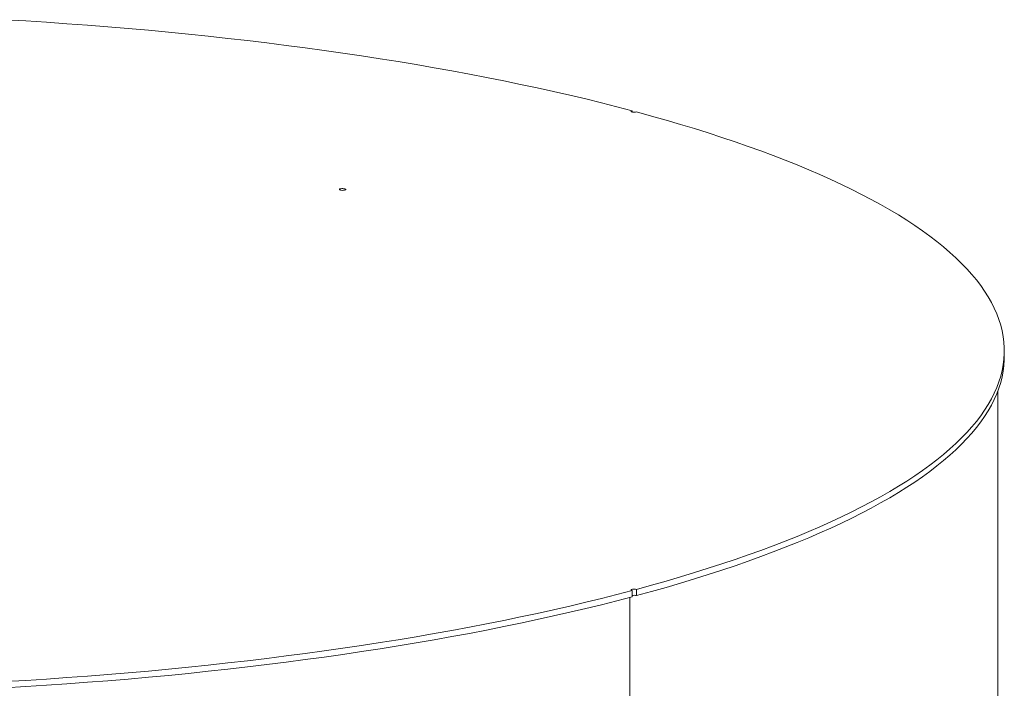
# Model space of a CAD drawing. Units: inches. Extents: x 0.5 to 10.5, y 0.5 to 7.9.
# Drawn here: x 8.1 to 9.2, y 3.8 to 4.4 of the extents above; entities that cross this region are included whole.
import ezdxf

# ---------------------------------------------------------------- set-up
doc = ezdxf.new("R2010")
doc.units = ezdxf.units.IN
doc.header["$MEASUREMENT"] = 0

msp = doc.modelspace()

# ---------------------------------------------------------------- linework, layer by layer
at = {"color": 7, "linetype": 'Continuous', "lineweight": 15}
for p, q in [((8.7738859, 4.3474652), (8.7738859, 4.3487099)), ((9.1538929, 4.097469), (9.1538929, 4.1038075)), ((9.147314, 3.3037397), (9.147314, 4.0626164)), ((8.7785379, 3.8538129), (8.7785379, 3.8601513)), ((8.7715628, 3.8519489), (8.7715628, 3.7312344)), ((8.7738859, 3.858905), (8.7738859, 3.8525665))]:
    msp.add_line(p, q, dxfattribs=at)
at = {"color": 7, "linetype": 'Continuous', "lineweight": 15, "flags": 128}
for points in [[(8.1337812, 4.4416503), (8.1549719, 4.4403875), (8.1760803, 4.4390294), (8.1971003, 4.4375762), (8.2180261, 4.4360285), (8.2388516, 4.4343865), (8.259571, 4.4326509), (8.2801785, 4.4308221), (8.300668, 4.4289006), (8.321034, 4.426887), (8.3412705, 4.4247818), (8.3613719, 4.4225856), (8.3813324, 4.4202991), (8.4011464, 4.4179229), (8.4208083, 4.4154576), (8.4403125, 4.4129041), (8.4596535, 4.4102629), (8.4788258, 4.4075348), (8.4978239, 4.4047207), (8.5166425, 4.4018213), (8.5352763, 4.3988374), (8.5537199, 4.3957699), (8.5719681, 4.3926197), (8.5900158, 4.3893876), (8.6078579, 4.3860745), (8.6254893, 4.3826815), (8.6429049, 4.3792094), (8.6600999, 4.3756593), (8.6770694, 4.3720321), (8.6938086, 4.3683289), (8.7103127, 4.3645507), (8.726577, 4.3606986), (8.742597, 4.3567737), (8.7583681, 4.3527771), (8.7738859, 4.3487099)], [(8.7738859, 4.3487099), (8.7732322, 4.3484592), (8.7729377, 4.3481638), (8.7730378, 4.3478591), (8.7735205, 4.347582), (8.7743277, 4.3473657), (8.7753621, 4.3472364), (8.7764992, 4.3472096), (8.7776021, 4.3472885), (8.7785379, 4.3474636)], [(8.7785379, 4.3474636), (8.7937189, 4.3433062), (8.8086365, 4.339081), (8.8232864, 4.3347891), (8.8376647, 4.3304317), (8.851767, 4.32601), (8.8655896, 4.3215254), (8.8791284, 4.3169791), (8.8923796, 4.3123724), (8.9053394, 4.3077065), (8.9180042, 4.3029829), (8.9303704, 4.2982028), (8.9424345, 4.2933676), (8.9541931, 4.2884787), (8.9656428, 4.2835375), (8.9767803, 4.2785453), (8.9876026, 4.2735036), (8.9981066, 4.2684138), (9.0082892, 4.2632773), (9.0181477, 4.2580956), (9.0276791, 4.2528702), (9.0368809, 4.2476026), (9.0457503, 4.2422942), (9.054285, 4.2369466), (9.0624824, 4.2315612), (9.0703402, 4.2261396), (9.0778562, 4.2206833), (9.0850284, 4.215194), (9.0918545, 4.209673), (9.0983328, 4.204122), (9.1044614, 4.1985426), (9.1102385, 4.1929364), (9.1156625, 4.1873049), (9.1207319, 4.1816497), (9.1254452, 4.1759725), (9.1298011, 4.1702748), (9.1337984, 4.1645583), (9.1374359, 4.1588246), (9.1407126, 4.1530752), (9.1436275, 4.1473119), (9.1461799, 4.1415363), (9.148369, 4.13575), (9.1501942, 4.1299546), (9.151655, 4.1241518), (9.152751, 4.1183433), (9.1534818, 4.1125306), (9.1538472, 4.1067154), (9.1538472, 4.1008995), (9.1534818, 4.0950843), (9.152751, 4.0892717), (9.151655, 4.0834631), (9.1501942, 4.0776603), (9.148369, 4.0718649), (9.1461799, 4.0660786), (9.1436275, 4.060303), (9.1407126, 4.0545397), (9.1374359, 4.0487904), (9.1337984, 4.0430566), (9.1298011, 4.0373401), (9.1254452, 4.0316424), (9.1207319, 4.0259652), (9.1156625, 4.02031), (9.1102385, 4.0146785), (9.1044614, 4.0090723), (9.0983328, 4.0034929), (9.0918545, 3.9979419), (9.0850284, 3.992421), (9.0778562, 3.9869316), (9.0703402, 3.9814753), (9.0624824, 3.9760537), (9.054285, 3.9706684), (9.0457503, 3.9653207), (9.0368809, 3.9600123), (9.0276791, 3.9547447), (9.0181477, 3.9495193), (9.0082892, 3.9443376), (8.9981066, 3.9392012), (8.9876026, 3.9341114), (8.9767803, 3.9290696), (8.9656428, 3.9240775), (8.9541931, 3.9191362), (8.9424345, 3.9142473), (8.9303704, 3.9094121), (8.9180042, 3.904632), (8.9053394, 3.8999084), (8.8923796, 3.8952425), (8.8791284, 3.8906358), (8.8655896, 3.8860895), (8.851767, 3.8816049), (8.8376647, 3.8771833), (8.8232864, 3.8728259), (8.8086365, 3.8685339), (8.7937189, 3.8643087), (8.7785379, 3.8601513)], [(8.4761596, 4.2676995), (8.4755044, 4.2679502), (8.4752087, 4.2682458), (8.4753083, 4.2685507), (8.4757911, 4.2688281), (8.4765989, 4.2690445), (8.4776343, 4.2691739), (8.4787724, 4.2692006), (8.4798758, 4.2691214), (8.4808117, 4.2689458), (8.4814669, 4.2686951), (8.4817626, 4.2683994), (8.481663, 4.2680945), (8.4811802, 4.2678172), (8.4803724, 4.2676007), (8.479337, 4.2674714), (8.478199, 4.2674447), (8.4770955, 4.2675239), (8.4761596, 4.2676995)], [(9.1538929, 4.097469), (9.1538472, 4.094561), (9.1534818, 4.0887459), (9.152751, 4.0829332), (9.151655, 4.0771247), (9.1501942, 4.0713219), (9.148369, 4.0655265), (9.1461799, 4.0597402), (9.1436275, 4.0539646), (9.1407126, 4.0482013), (9.1374359, 4.0424519), (9.1337984, 4.0367182), (9.1298011, 4.0310017), (9.1254452, 4.025304), (9.1207319, 4.0196267), (9.1156625, 4.0139716), (9.1102385, 4.0083401), (9.1044614, 4.0027338), (9.0983328, 3.9971544), (9.0918545, 3.9916035), (9.0850284, 3.9860825), (9.0778562, 3.9805931), (9.0703402, 3.9751369), (9.0624824, 3.9697153), (9.054285, 3.9643299), (9.0457503, 3.9589823), (9.0368809, 3.9536739), (9.0276791, 3.9484062), (9.0181477, 3.9431808), (9.0082892, 3.9379992), (8.9981066, 3.9328627), (8.9876026, 3.9277729), (8.9767803, 3.9227312), (8.9656428, 3.917739), (8.9541931, 3.9127978), (8.9424345, 3.9079088), (8.9303704, 3.9030737), (8.9180042, 3.8982936), (8.9053394, 3.8935699), (8.8923796, 3.8889041), (8.8791284, 3.8842974), (8.8655896, 3.8797511), (8.851767, 3.8752664), (8.8376647, 3.8708448), (8.8232864, 3.8664874), (8.8086365, 3.8621955), (8.7937189, 3.8579702), (8.7785379, 3.8538129)], [(8.7738859, 3.858905), (8.7732322, 3.8591557), (8.7729377, 3.8594512), (8.7730378, 3.8597558), (8.7735205, 3.8600329), (8.7743277, 3.8602492), (8.7753621, 3.8603785), (8.7764992, 3.8604053), (8.7776021, 3.8603264), (8.7785379, 3.8601513)], [(8.7738859, 3.858905), (8.7583681, 3.8548378), (8.742597, 3.8508412), (8.726577, 3.8469163), (8.7103127, 3.8430643), (8.6938086, 3.8392861), (8.6770694, 3.8355829), (8.6600999, 3.8319557), (8.6429049, 3.8284055), (8.6254893, 3.8249334), (8.6078579, 3.8215404), (8.5900158, 3.8182274), (8.5719681, 3.8149953), (8.5537199, 3.811845), (8.5352763, 3.8087775), (8.5166425, 3.8057936), (8.4978239, 3.8028942), (8.4788258, 3.8000801), (8.4596535, 3.797352), (8.4403125, 3.7947109), (8.4208083, 3.7921573), (8.4011464, 3.789692), (8.3813324, 3.7873158), (8.3613719, 3.7850293), (8.3412705, 3.7828331), (8.321034, 3.7807279), (8.300668, 3.7787143), (8.2801785, 3.7767928), (8.259571, 3.774964), (8.2388516, 3.7732284), (8.2180261, 3.7715865), (8.1971003, 3.7700387), (8.1760803, 3.7685856), (8.1549719, 3.7672274), (8.1337812, 3.7659647)], [(8.7738859, 3.8525665), (8.7583681, 3.8484994), (8.742597, 3.8445028), (8.726577, 3.8405779), (8.7103127, 3.8367258), (8.6938086, 3.8329476), (8.6770694, 3.8292444), (8.6600999, 3.8256172), (8.6429049, 3.8220671), (8.6254893, 3.818595), (8.6078579, 3.815202), (8.5900158, 3.8118889), (8.5719681, 3.8086568), (8.5537199, 3.8055066), (8.5352763, 3.8024391), (8.5166425, 3.7994552), (8.4978239, 3.7965558), (8.4788258, 3.7937416), (8.4596535, 3.7910136), (8.4403125, 3.7883724), (8.4208083, 3.7858188), (8.4011464, 3.7833536), (8.3813324, 3.7809774), (8.3613719, 3.7786908), (8.3412705, 3.7764947), (8.321034, 3.7743895), (8.300668, 3.7723758), (8.2801785, 3.7704543), (8.259571, 3.7686255), (8.2388516, 3.7668899), (8.2180261, 3.765248), (8.1971003, 3.7637003), (8.1760803, 3.7622471), (8.1549719, 3.760889), (8.1337812, 3.7596262)]]:
    msp.add_lwpolyline(points, dxfattribs=at)
at = {"color": 7, "linetype": 'Continuous', "lineweight": 15}
msp.add_arc((8.7762152, 3.8439891), 0.0100946, 76.6976863, 103.3414724, dxfattribs=at)

doc.saveas('drawing.dxf')
